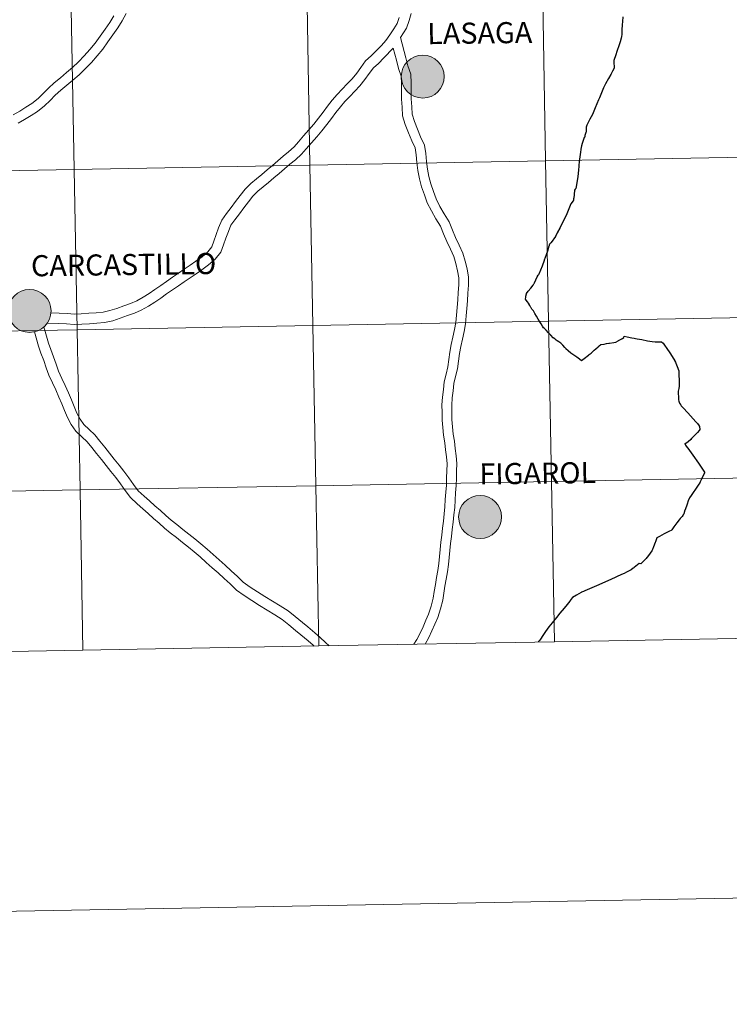
# Model space of a CAD drawing. Units: metres. Extents: x 624191 to 628699, y 703907 to 706957.
# Drawn here: x 625135 to 625258, y 703907 to 704078 of the extents above; entities that cross this region are included whole.
import ezdxf
from ezdxf.enums import TextEntityAlignment as Align

# ---------------------------------------------------------------- set-up
doc = ezdxf.new("R2010")
doc.units = ezdxf.units.M
doc.header["$MEASUREMENT"] = 0
doc.layers.add('Carátula', color=7, linetype='Continuous', lineweight=0)
doc.styles.add('Style-Helvetica-Narrow-BoldOblique', font='txt')

msp = doc.modelspace()

# ---------------------------------------------------------------- hatches: boundary and pattern name
at = {"layer": 'Carátula', "linetype": 'Continuous', "lineweight": 0}
h = msp.add_hatch(color=250, dxfattribs=at)
edge = h.paths.add_edge_path()
edge.add_arc((625205.054, 704067.997), 3.735, 179.38422, 539.38422)
h = msp.add_hatch(color=250, dxfattribs=at)
edge = h.paths.add_edge_path()
edge.add_arc((625136.7, 704027.269), 3.735, 179.38422, 539.38422)
h = msp.add_hatch(color=250, dxfattribs=at)
edge = h.paths.add_edge_path()
edge.add_arc((625136.7, 704027.269), 3.735, 179.38422, 539.38422)
h = msp.add_hatch(color=7, dxfattribs=at)
edge = h.paths.add_edge_path()
edge.add_arc((625136.7, 704027.269), 1.663, 167.29822, 527.29822)
h = msp.add_hatch(color=7, dxfattribs=at)
edge = h.paths.add_edge_path()
edge.add_arc((625136.7, 704027.269), 1.663, 167.29822, 527.29822)
h = msp.add_hatch(color=250, dxfattribs=at)
edge = h.paths.add_edge_path()
edge.add_arc((625215.016, 703991.448), 3.735, 179.38422, 539.38422)

# ---------------------------------------------------------------- linework, layer by layer
at = {"layer": 'Carátula', "color": 7, "linetype": 'Continuous', "lineweight": 0, "flags": 128}
for points in [[(625133.847, 704061.364), (625134.984, 704062.009), (625136.054, 704062.654), (625137.096, 704063.313), (625138.168, 704064.163), (625139.069, 704065.069), (625140.009, 704065.973), (625140.988, 704066.881), (625142.072, 704067.799), (625143.126, 704068.692), (625144.156, 704069.563), (625145.183, 704070.572), (625146.191, 704071.574), (625147.141, 704072.706), (625148.091, 704073.819), (625148.948, 704075.025), (625149.807, 704076.225), (625150.636, 704077.402), (625151.35, 704078.567)], [(625133.847, 704061.364), (625134.984, 704062.009), (625136.054, 704062.654), (625137.096, 704063.313), (625138.168, 704064.163), (625139.069, 704065.069), (625140.009, 704065.973), (625140.988, 704066.881), (625142.072, 704067.799), (625143.126, 704068.692), (625144.156, 704069.563), (625145.183, 704070.572), (625146.191, 704071.574), (625147.141, 704072.706), (625148.091, 704073.819), (625148.948, 704075.025), (625149.807, 704076.225), (625150.636, 704077.402), (625151.35, 704078.567)], [(625134.704, 704059.905), (625135.837, 704060.546), (625136.943, 704061.214), (625138.076, 704061.931), (625139.299, 704062.899), (625140.256, 704063.865), (625141.171, 704064.742), (625142.112, 704065.615), (625143.166, 704066.508), (625144.219, 704067.399), (625145.298, 704068.311), (625146.374, 704069.367), (625147.437, 704070.429), (625148.433, 704071.613), (625149.427, 704072.779), (625150.324, 704074.042), (625151.187, 704075.246), (625152.05, 704076.471), (625152.81, 704077.709), (625153.495, 704078.932)], [(625134.704, 704059.905), (625135.837, 704060.546), (625136.943, 704061.214), (625138.076, 704061.931), (625139.299, 704062.899), (625140.256, 704063.865), (625141.171, 704064.742), (625142.112, 704065.615), (625143.166, 704066.508), (625144.219, 704067.399), (625145.298, 704068.311), (625146.374, 704069.367), (625147.437, 704070.429), (625148.433, 704071.613), (625149.427, 704072.779), (625150.324, 704074.042), (625151.187, 704075.246), (625152.05, 704076.471), (625152.81, 704077.709), (625153.495, 704078.932)], [(625200.947, 704078.271), (625200.573, 704077.208), (625199.994, 704076.275), (625199.309, 704075.265), (625198.639, 704074.278), (625197.868, 704073.414), (625196.97, 704072.494), (625196.092, 704071.582), (625195.119, 704070.716), (625194.285, 704069.578), (625193.57, 704068.575), (625192.761, 704067.606), (625191.934, 704066.715), (625191.052, 704065.795), (625190.141, 704064.86), (625189.319, 704063.879), (625188.516, 704062.848), (625187.724, 704061.802), (625186.943, 704060.769), (625186.13, 704059.75), (625185.239, 704058.72), (625184.336, 704057.678), (625183.435, 704056.637), (625182.667, 704055.765), (625181.728, 704054.912), (625180.792, 704054.136), (625179.854, 704053.349), (625178.92, 704052.562), (625177.983, 704051.775), (625177.065, 704050.992), (625176.133, 704050.223), (625175.164, 704049.411), (625174.168, 704048.417), (625173.295, 704047.323), (625172.514, 704046.273), (625171.728, 704045.234), (625170.935, 704044.186), (625170.105, 704043.048), (625169.557, 704041.704), (625169.136, 704040.534), (625168.721, 704039.382), (625168.359, 704038.38), (625167.661, 704037.533), (625166.671, 704036.675), (625165.619, 704035.903), (625164.61, 704035.209), (625163.587, 704034.508), (625162.566, 704033.808), (625161.544, 704033.107), (625160.521, 704032.406), (625159.5, 704031.706), (625158.477, 704031.005), (625157.46, 704030.306), (625156.449, 704029.632), (625155.333, 704029.027), (625154.255, 704028.582), (625153.077, 704028.158), (625151.862, 704027.714), (625150.663, 704027.316), (625149.466, 704027.05), (625148.246, 704026.938), (625146.968, 704026.853), (625145.69, 704026.764), (625144.485, 704026.708), (625143.206, 704026.816), (625141.825, 704026.871), (625140.406, 704026.927)], [(625200.947, 704078.271), (625200.573, 704077.208), (625199.994, 704076.275), (625199.309, 704075.265), (625198.639, 704074.278), (625197.868, 704073.414), (625196.97, 704072.494), (625196.092, 704071.582), (625195.119, 704070.716), (625194.285, 704069.578), (625193.57, 704068.575), (625192.761, 704067.606), (625191.934, 704066.715), (625191.052, 704065.795), (625190.141, 704064.86), (625189.319, 704063.879), (625188.516, 704062.848), (625187.724, 704061.802), (625186.943, 704060.769), (625186.13, 704059.75), (625185.239, 704058.72), (625184.336, 704057.678), (625183.435, 704056.637), (625182.667, 704055.765), (625181.728, 704054.912), (625180.792, 704054.136), (625179.854, 704053.349), (625178.92, 704052.562), (625177.983, 704051.775), (625177.065, 704050.992), (625176.133, 704050.223), (625175.164, 704049.411), (625174.168, 704048.417), (625173.295, 704047.323), (625172.514, 704046.273), (625171.728, 704045.234), (625170.935, 704044.186), (625170.105, 704043.048), (625169.557, 704041.704), (625169.136, 704040.534), (625168.721, 704039.382), (625168.359, 704038.38), (625167.661, 704037.533), (625166.671, 704036.675), (625165.619, 704035.903), (625164.61, 704035.209), (625163.587, 704034.508), (625162.566, 704033.808), (625161.544, 704033.107), (625160.521, 704032.406), (625159.5, 704031.706), (625158.477, 704031.005), (625157.46, 704030.306), (625156.449, 704029.632), (625155.333, 704029.027), (625154.255, 704028.582), (625153.077, 704028.158), (625151.862, 704027.714), (625150.663, 704027.316), (625149.466, 704027.05), (625148.246, 704026.938), (625146.968, 704026.853), (625145.69, 704026.764), (625144.485, 704026.708), (625143.206, 704026.816), (625141.825, 704026.871), (625140.406, 704026.927)], [(625203.018, 704078.981), (625202.68, 704077.732), (625202.218, 704076.42), (625201.191, 704074.765)], [(625203.018, 704078.981), (625202.68, 704077.732), (625202.218, 704076.42), (625201.191, 704074.765)], [(625239.804, 704078.378), (625239.754, 704077.575), (625239.705, 704077.004), (625239.671, 704076.115), (625239.64, 704075.286), (625239.614, 704074.946), (625239.568, 704074.669), (625239.365, 704074.043), (625239.129, 704073.351), (625238.864, 704072.534), (625238.544, 704071.586), (625238.33, 704070.946), (625238.317, 704070.921), (625238.302, 704070.881), (625238.287, 704070.841), (625238.283, 704070.811), (625238.28, 704070.785), (625238.271, 704070.765), (625238.271, 704070.723), (625238.267, 704070.694), (625238.263, 704070.65), (625238.258, 704070.59), (625238.258, 704070.462), (625238.261, 704070.256), (625238.326, 704069.783), (625238.329, 704069.709), (625238.33, 704069.657), (625238.329, 704069.613), (625238.328, 704069.567), (625238.327, 704069.527), (625238.322, 704069.503), (625238.309, 704069.475), (625238.292, 704069.433), (625238.254, 704069.358), (625238.014, 704068.916), (625237.724, 704068.38), (625237.312, 704067.661), (625236.802, 704066.747)], [(625205.493, 703969.37), (625206.118, 703970.487), (625206.642, 703971.683), (625207.144, 703972.81), (625207.655, 703973.99), (625208.113, 703975.47), (625208.529, 703976.992), (625208.731, 703978.236), (625208.909, 703979.433), (625209.123, 703980.658), (625209.345, 703981.906), (625209.502, 703983.173), (625209.623, 703984.411), (625209.736, 703985.63), (625209.88, 703986.844), (625210.025, 703988.071), (625210.17, 703989.298), (625210.315, 703990.541), (625210.46, 703991.804), (625210.599, 703993.092), (625210.656, 703994.38), (625210.752, 703995.62), (625210.858, 703996.9), (625210.89, 703998.175), (625210.938, 703999.434), (625210.971, 704000.744), (625210.853, 704002.063), (625210.698, 704003.326), (625210.551, 704004.599), (625210.342, 704005.872), (625210.208, 704007.132), (625210.113, 704008.38), (625210.097, 704009.65), (625210.081, 704010.912), (625210.142, 704012.137), (625210.323, 704013.403), (625210.462, 704014.652), (625210.764, 704015.885), (625211.086, 704017.227), (625211.277, 704018.559), (625211.452, 704019.838), (625211.671, 704021.099), (625211.94, 704022.376), (625212.223, 704023.669), (625212.5, 704025.024), (625212.59, 704026.396), (625212.702, 704027.71), (625212.813, 704029.039), (625212.909, 704030.361), (625213.023, 704031.715), (625213.022, 704033.153), (625212.744, 704034.574), (625212.43, 704035.923), (625212.043, 704037.324), (625211.395, 704038.71), (625210.749, 704040.015), (625210.197, 704041.325), (625209.634, 704042.727), (625208.79, 704044.118), (625208.046, 704045.443), (625207.384, 704046.733), (625206.921, 704048.023), (625206.472, 704049.337), (625206.123, 704050.629), (625205.875, 704051.92), (625205.71, 704053.235), (625205.569, 704054.599), (625205.337, 704056.089), (625204.675, 704057.521), (625204.135, 704058.86), (625203.612, 704060.214), (625203.195, 704061.469), (625203.141, 704062.744), (625203.051, 704064.119), (625203.026, 704065.475), (625203.032, 704066.861), (625203.003, 704068.397), (625202.468, 704069.875), (625202.122, 704071.243), (625201.191, 704074.765)], [(625205.493, 703969.37), (625206.118, 703970.487), (625206.642, 703971.683), (625207.144, 703972.81), (625207.655, 703973.99), (625208.113, 703975.47), (625208.529, 703976.992), (625208.731, 703978.236), (625208.909, 703979.433), (625209.123, 703980.658), (625209.345, 703981.906), (625209.502, 703983.173), (625209.623, 703984.411), (625209.736, 703985.63), (625209.88, 703986.844), (625210.025, 703988.071), (625210.17, 703989.298), (625210.315, 703990.541), (625210.46, 703991.804), (625210.599, 703993.092), (625210.656, 703994.38), (625210.752, 703995.62), (625210.858, 703996.9), (625210.89, 703998.175), (625210.938, 703999.434), (625210.971, 704000.744), (625210.853, 704002.063), (625210.698, 704003.326), (625210.551, 704004.599), (625210.342, 704005.872), (625210.208, 704007.132), (625210.113, 704008.38), (625210.097, 704009.65), (625210.081, 704010.912), (625210.142, 704012.137), (625210.323, 704013.403), (625210.462, 704014.652), (625210.764, 704015.885), (625211.086, 704017.227), (625211.277, 704018.559), (625211.452, 704019.838), (625211.671, 704021.099), (625211.94, 704022.376), (625212.223, 704023.669), (625212.5, 704025.024), (625212.59, 704026.396), (625212.702, 704027.71), (625212.813, 704029.039), (625212.909, 704030.361), (625213.023, 704031.715), (625213.022, 704033.153), (625212.744, 704034.574), (625212.43, 704035.923), (625212.043, 704037.324), (625211.395, 704038.71), (625210.749, 704040.015), (625210.197, 704041.325), (625209.634, 704042.727), (625208.79, 704044.118), (625208.046, 704045.443), (625207.384, 704046.733), (625206.921, 704048.023), (625206.472, 704049.337), (625206.123, 704050.629), (625205.875, 704051.92), (625205.71, 704053.235), (625205.569, 704054.599), (625205.337, 704056.089), (625204.675, 704057.521), (625204.135, 704058.86), (625203.612, 704060.214), (625203.195, 704061.469), (625203.141, 704062.744), (625203.051, 704064.119), (625203.026, 704065.475), (625203.032, 704066.861), (625203.003, 704068.397), (625202.468, 704069.875), (625202.122, 704071.243), (625201.191, 704074.765)], [(625199.927, 704072.93), (625198.272, 704071.231), (625197.348, 704070.272), (625196.468, 704069.49), (625195.754, 704068.517), (625195.005, 704067.467), (625194.122, 704066.407), (625193.254, 704065.471), (625192.356, 704064.534), (625191.487, 704063.643), (625190.729, 704062.739), (625189.953, 704061.744), (625189.17, 704060.708), (625188.374, 704059.657), (625187.524, 704058.592), (625186.609, 704057.535), (625185.706, 704056.49), (625184.8, 704055.444), (625183.96, 704054.49), (625182.916, 704053.541), (625181.954, 704052.745), (625181.021, 704051.96), (625180.086, 704051.175), (625179.154, 704050.392), (625178.23, 704049.603), (625177.292, 704048.83), (625176.39, 704048.071), (625175.52, 704047.205), (625174.731, 704046.217), (625173.964, 704045.183), (625173.173, 704044.14), (625172.39, 704043.104), (625171.7, 704042.157), (625171.25, 704041.055), (625170.841, 704039.921), (625170.427, 704038.769), (625169.959, 704037.471), (625168.963, 704036.26), (625167.802, 704035.255), (625166.668, 704034.424), (625165.634, 704033.715), (625164.613, 704033.015), (625163.59, 704032.314), (625162.569, 704031.613), (625161.546, 704030.913), (625160.525, 704030.21), (625159.503, 704029.509), (625158.475, 704028.804), (625157.385, 704028.076), (625156.114, 704027.389), (625154.911, 704026.891), (625153.694, 704026.453), (625152.457, 704026.002), (625151.147, 704025.567), (625149.745, 704025.255), (625148.39, 704025.132), (625147.092, 704025.043), (625145.794, 704024.955), (625144.451, 704024.891), (625143.093, 704025.006), (625141.753, 704025.06), (625139.753, 704025.139)], [(625199.927, 704072.93), (625198.272, 704071.231), (625197.348, 704070.272), (625196.468, 704069.49), (625195.754, 704068.517), (625195.005, 704067.467), (625194.122, 704066.407), (625193.254, 704065.471), (625192.356, 704064.534), (625191.487, 704063.643), (625190.729, 704062.739), (625189.953, 704061.744), (625189.17, 704060.708), (625188.374, 704059.657), (625187.524, 704058.592), (625186.609, 704057.535), (625185.706, 704056.49), (625184.8, 704055.444), (625183.96, 704054.49), (625182.916, 704053.541), (625181.954, 704052.745), (625181.021, 704051.96), (625180.086, 704051.175), (625179.154, 704050.392), (625178.23, 704049.603), (625177.292, 704048.83), (625176.39, 704048.071), (625175.52, 704047.205), (625174.731, 704046.217), (625173.964, 704045.183), (625173.173, 704044.14), (625172.39, 704043.104), (625171.7, 704042.157), (625171.25, 704041.055), (625170.841, 704039.921), (625170.427, 704038.769), (625169.959, 704037.471), (625168.963, 704036.26), (625167.802, 704035.255), (625166.668, 704034.424), (625165.634, 704033.715), (625164.613, 704033.015), (625163.59, 704032.314), (625162.569, 704031.613), (625161.546, 704030.913), (625160.525, 704030.21), (625159.503, 704029.509), (625158.475, 704028.804), (625157.385, 704028.076), (625156.114, 704027.389), (625154.911, 704026.891), (625153.694, 704026.453), (625152.457, 704026.002), (625151.147, 704025.567), (625149.745, 704025.255), (625148.39, 704025.132), (625147.092, 704025.043), (625145.794, 704024.955), (625144.451, 704024.891), (625143.093, 704025.006), (625141.753, 704025.06), (625139.753, 704025.139)], [(625203.506, 703969.334), (625204.004, 703970.175), (625204.602, 703971.242), (625205.094, 703972.365), (625205.594, 703973.49), (625206.066, 703974.579), (625206.489, 703975.945), (625206.874, 703977.35), (625207.059, 703978.496), (625207.237, 703979.703), (625207.457, 703980.951), (625207.671, 703982.157), (625207.82, 703983.358), (625207.939, 703984.573), (625208.053, 703985.807), (625208.199, 703987.044), (625208.344, 703988.269), (625208.489, 703989.496), (625208.634, 703990.736), (625208.778, 703991.991), (625208.913, 703993.22), (625208.967, 703994.481), (625209.066, 703995.755), (625209.167, 703996.991), (625209.199, 703998.23), (625209.247, 703999.487), (625209.277, 704000.69), (625209.17, 704001.882), (625209.018, 704003.127), (625208.875, 704004.365), (625208.665, 704005.645), (625208.523, 704006.977), (625208.423, 704008.305), (625208.405, 704009.627), (625208.388, 704010.943), (625208.456, 704012.299), (625208.644, 704013.616), (625208.793, 704014.947), (625209.119, 704016.283), (625209.422, 704017.545), (625209.602, 704018.795), (625209.779, 704020.098), (625210.009, 704021.42), (625210.285, 704022.73), (625210.567, 704024.021), (625210.82, 704025.252), (625210.902, 704026.524), (625211.015, 704027.854), (625211.126, 704029.17), (625211.222, 704030.492), (625211.331, 704031.786), (625211.33, 704032.988), (625211.09, 704034.218), (625210.79, 704035.505), (625210.451, 704036.737), (625209.871, 704037.977), (625209.211, 704039.311), (625208.633, 704040.679), (625208.114, 704041.969), (625207.327, 704043.263), (625206.555, 704044.641), (625205.829, 704046.056), (625205.325, 704047.462), (625204.853, 704048.841), (625204.473, 704050.249), (625204.203, 704051.654), (625204.028, 704053.043), (625203.891, 704054.381), (625203.702, 704055.593), (625203.121, 704056.851), (625202.561, 704058.237), (625202.019, 704059.641), (625201.514, 704061.16), (625201.451, 704062.654), (625201.359, 704064.048), (625201.334, 704065.464), (625201.339, 704066.848), (625201.316, 704068.084), (625200.848, 704069.378), (625200.483, 704070.821), (625199.927, 704072.93)], [(625203.506, 703969.334), (625204.004, 703970.175), (625204.602, 703971.242), (625205.094, 703972.365), (625205.594, 703973.49), (625206.066, 703974.579), (625206.489, 703975.945), (625206.874, 703977.35), (625207.059, 703978.496), (625207.237, 703979.703), (625207.457, 703980.951), (625207.671, 703982.157), (625207.82, 703983.358), (625207.939, 703984.573), (625208.053, 703985.807), (625208.199, 703987.044), (625208.344, 703988.269), (625208.489, 703989.496), (625208.634, 703990.736), (625208.778, 703991.991), (625208.913, 703993.22), (625208.967, 703994.481), (625209.066, 703995.755), (625209.167, 703996.991), (625209.199, 703998.23), (625209.247, 703999.487), (625209.277, 704000.69), (625209.17, 704001.882), (625209.018, 704003.127), (625208.875, 704004.365), (625208.665, 704005.645), (625208.523, 704006.977), (625208.423, 704008.305), (625208.405, 704009.627), (625208.388, 704010.943), (625208.456, 704012.299), (625208.644, 704013.616), (625208.793, 704014.947), (625209.119, 704016.283), (625209.422, 704017.545), (625209.602, 704018.795), (625209.779, 704020.098), (625210.009, 704021.42), (625210.285, 704022.73), (625210.567, 704024.021), (625210.82, 704025.252), (625210.902, 704026.524), (625211.015, 704027.854), (625211.126, 704029.17), (625211.222, 704030.492), (625211.331, 704031.786), (625211.33, 704032.988), (625211.09, 704034.218), (625210.79, 704035.505), (625210.451, 704036.737), (625209.871, 704037.977), (625209.211, 704039.311), (625208.633, 704040.679), (625208.114, 704041.969), (625207.327, 704043.263), (625206.555, 704044.641), (625205.829, 704046.056), (625205.325, 704047.462), (625204.853, 704048.841), (625204.473, 704050.249), (625204.203, 704051.654), (625204.028, 704053.043), (625203.891, 704054.381), (625203.702, 704055.593), (625203.121, 704056.851), (625202.561, 704058.237), (625202.019, 704059.641), (625201.514, 704061.16), (625201.451, 704062.654), (625201.359, 704064.048), (625201.334, 704065.464), (625201.339, 704066.848), (625201.316, 704068.084), (625200.848, 704069.378), (625200.483, 704070.821), (625199.927, 704072.93)], [(625236.802, 704066.747), (625236.639, 704066.364), (625236.497, 704066.024), (625236.014, 704064.877), (625235.768, 704064.31), (625235.617, 704063.955), (625234.998, 704062.552), (625234.53, 704061.425), (625234.116, 704060.611), (625233.747, 704059.915), (625233.565, 704059.533), (625233.507, 704059.39), (625233.494, 704059.348), (625233.483, 704059.298), (625233.475, 704059.227), (625233.471, 704059.153), (625233.47, 704059.079), (625233.47, 704059.071), (625233.469, 704058.951), (625233.482, 704058.713), (625233.479, 704058.609), (625233.457, 704058.477), (625233.438, 704058.371), (625233.399, 704058.25), (625233.354, 704058.119), (625233.297, 704057.944), (625233.28, 704057.896), (625233.267, 704057.873), (625233.256, 704057.849), (625233.242, 704057.793), (625233.246, 704057.717), (625233.253, 704057.687), (625233.263, 704057.639), (625233.123, 704057.383), (625232.99, 704057.076), (625232.858, 704056.708), (625232.763, 704056.344), (625232.672, 704055.932), (625232.54, 704055.37), (625232.539, 704055.354), (625232.532, 704055.314), (625232.467, 704054.88), (625232.316, 704053.613), (625232.315, 704053.597), (625232.269, 704053.315), (625232.111, 704051.673), (625232.078, 704051.283), (625232.06, 704051.12), (625231.966, 704050.221), (625231.639, 704048.566), (625231.638, 704048.558), (625231.571, 704048.447), (625231.451, 704048.243), (625231.447, 704048.239), (625231.439, 704048.171), (625231.289, 704046.87), (625231.281, 704046.807), (625231.249, 704046.535), (625231.241, 704046.467), (625231.192, 704046.406), (625230.78, 704045.904), (625230.108, 704044.124), (625230.103, 704044.114), (625229.259, 704042.444), (625229.258, 704042.442), (625229.232, 704042.391), (625228.872, 704041.677), (625228.497, 704040.934), (625228.448, 704040.837), (625228.443, 704040.827), (625228.119, 704040.193), (625227.394, 704039.152), (625227.348, 704039.111), (625227.271, 704039.041), (625227.07, 704038.862), (625227.023, 704038.687), (625227, 704038.604), (625226.972, 704038.502), (625226.741, 704037.665), (625226.5, 704037.035), (625226.162, 704036.093), (625226.146, 704036.05), (625225.781, 704035.072), (625225.256, 704033.646), (625225.19, 704033.531)], [(625137.541, 704023.645), (625138.233, 704021.121), (625138.662, 704019.909), (625139.146, 704018.651), (625139.582, 704017.399), (625140.057, 704016.099), (625140.652, 704014.784), (625141.232, 704013.522), (625141.804, 704012.278), (625142.281, 704011.131), (625142.766, 704009.94), (625143.271, 704008.723), (625143.941, 704007.523), (625144.736, 704006.363), (625145.774, 704005.376), (625146.688, 704004.486), (625147.509, 704003.509), (625148.337, 704002.472), (625149.17, 704001.429), (625150.005, 704000.384), (625150.838, 703999.339), (625151.664, 703998.305), (625152.485, 703997.208), (625153.32, 703996.049), (625154.229, 703994.82), (625155.391, 703993.71), (625156.355, 703992.866), (625157.303, 703992.033), (625158.251, 703991.202), (625159.2, 703990.371), (625160.158, 703989.53), (625161.15, 703988.706), (625162.224, 703987.87), (625163.263, 703987.041), (625164.305, 703986.211), (625165.333, 703985.39), (625166.354, 703984.508), (625167.395, 703983.563), (625168.442, 703982.636), (625169.482, 703981.715), (625170.522, 703980.772), (625171.578, 703979.811), (625172.659, 703978.756), (625174.006, 703977.786), (625175.308, 703976.918), (625176.651, 703976.078), (625177.997, 703975.277), (625179.309, 703974.456), (625180.592, 703973.632), (625181.758, 703972.719), (625182.953, 703971.736), (625183.877, 703970.953), (625185.104, 703969.941), (625186.015, 703969.143), (625186.155, 703969.018)], [(625137.541, 704023.645), (625138.233, 704021.121), (625138.662, 704019.909), (625139.146, 704018.651), (625139.582, 704017.399), (625140.057, 704016.099), (625140.652, 704014.784), (625141.232, 704013.522), (625141.804, 704012.278), (625142.281, 704011.131), (625142.766, 704009.94), (625143.271, 704008.723), (625143.941, 704007.523), (625144.736, 704006.363), (625145.774, 704005.376), (625146.688, 704004.486), (625147.509, 704003.509), (625148.337, 704002.472), (625149.17, 704001.429), (625150.005, 704000.384), (625150.838, 703999.339), (625151.664, 703998.305), (625152.485, 703997.208), (625153.32, 703996.049), (625154.229, 703994.82), (625155.391, 703993.71), (625156.355, 703992.866), (625157.303, 703992.033), (625158.251, 703991.202), (625159.2, 703990.371), (625160.158, 703989.53), (625161.15, 703988.706), (625162.224, 703987.87), (625163.263, 703987.041), (625164.305, 703986.211), (625165.333, 703985.39), (625166.354, 703984.508), (625167.395, 703983.563), (625168.442, 703982.636), (625169.482, 703981.715), (625170.522, 703980.772), (625171.578, 703979.811), (625172.659, 703978.756), (625174.006, 703977.786), (625175.308, 703976.918), (625176.651, 703976.078), (625177.997, 703975.277), (625179.309, 703974.456), (625180.592, 703973.632), (625181.758, 703972.719), (625182.953, 703971.736), (625183.877, 703970.953), (625185.104, 703969.941), (625186.015, 703969.143), (625186.155, 703969.018)], [(625139.186, 704024.499), (625139.963, 704021.663), (625140.362, 704020.538), (625140.849, 704019.276), (625141.29, 704018.008), (625141.737, 704016.784), (625142.302, 704015.536), (625142.88, 704014.278), (625143.466, 704013.005), (625143.958, 704011.82), (625144.443, 704010.63), (625144.905, 704009.514), (625145.484, 704008.479), (625146.123, 704007.546), (625147.031, 704006.683), (625148.017, 704005.72), (625148.911, 704004.656), (625149.753, 704003.604), (625150.586, 704002.559), (625151.421, 704001.514), (625152.255, 704000.471), (625153.099, 703999.414), (625153.947, 703998.281), (625154.785, 703997.116), (625155.593, 703996.023), (625156.615, 703995.049), (625157.55, 703994.23), (625158.498, 703993.397), (625159.448, 703992.564), (625160.396, 703991.733), (625161.336, 703990.908), (625162.288, 703990.117), (625163.346, 703989.292), (625164.392, 703988.459), (625165.435, 703987.628), (625166.491, 703986.787), (625167.557, 703985.866), (625168.605, 703984.913), (625169.644, 703983.994), (625170.692, 703983.065), (625171.741, 703982.112), (625172.821, 703981.131), (625173.829, 703980.148), (625175.038, 703979.275), (625176.29, 703978.442), (625177.595, 703977.626), (625178.942, 703976.822), (625180.278, 703975.988), (625181.644, 703975.111), (625182.893, 703974.133), (625184.115, 703973.127), (625185.041, 703972.342), (625186.278, 703971.323), (625187.218, 703970.502), (625188.153, 703969.658), (625188.794, 703969.066)], [(625139.186, 704024.499), (625139.963, 704021.663), (625140.362, 704020.538), (625140.849, 704019.276), (625141.29, 704018.008), (625141.737, 704016.784), (625142.302, 704015.536), (625142.88, 704014.278), (625143.466, 704013.005), (625143.958, 704011.82), (625144.443, 704010.63), (625144.905, 704009.514), (625145.484, 704008.479), (625146.123, 704007.546), (625147.031, 704006.683), (625148.017, 704005.72), (625148.911, 704004.656), (625149.753, 704003.604), (625150.586, 704002.559), (625151.421, 704001.514), (625152.255, 704000.471), (625153.099, 703999.414), (625153.947, 703998.281), (625154.785, 703997.116), (625155.593, 703996.023), (625156.615, 703995.049), (625157.55, 703994.23), (625158.498, 703993.397), (625159.448, 703992.564), (625160.396, 703991.733), (625161.336, 703990.908), (625162.288, 703990.117), (625163.346, 703989.292), (625164.392, 703988.459), (625165.435, 703987.628), (625166.491, 703986.787), (625167.557, 703985.866), (625168.605, 703984.913), (625169.644, 703983.994), (625170.692, 703983.065), (625171.741, 703982.112), (625172.821, 703981.131), (625173.829, 703980.148), (625175.038, 703979.275), (625176.29, 703978.442), (625177.595, 703977.626), (625178.942, 703976.822), (625180.278, 703975.988), (625181.644, 703975.111), (625182.893, 703974.133), (625184.115, 703973.127), (625185.041, 703972.342), (625186.278, 703971.323), (625187.218, 703970.502), (625188.153, 703969.658), (625188.794, 703969.066)], [(625249.559, 704016.559), (625249.561, 704016.535), (625249.583, 704016.107), (625249.619, 704015.222), (625249.622, 704015.144), (625249.636, 704014.784), (625249.654, 704014.168), (625249.57, 704013.793), (625249.466, 704013.297), (625249.424, 704013.058), (625249.429, 704012.832), (625249.486, 704012.403), (625249.519, 704012.045), (625249.533, 704011.784), (625249.584, 704011.581), (625249.7, 704011.249), (625249.839, 704010.999), (625249.975, 704010.784), (625250.052, 704010.697), (625250.075, 704010.671), (625250.128, 704010.616), (625250.315, 704010.422), (625251.128, 704009.544), (625252.527, 704007.983), (625252.787, 704007.678), (625252.918, 704007.527), (625252.969, 704007.465), (625253.171, 704007.151), (625253.21, 704006.638), (625253.085, 704006.481), (625252.808, 704006.136), (625252.529, 704005.829), (625251.792, 704005.082), (625251.627, 704004.915), (625251.206, 704004.483), (625250.616, 704004.1), (625250.786, 704003.869), (625250.806, 704003.841), (625251.108, 704003.427), (625251.978, 704002.193), (625252.97, 704000.782), (625254.036, 703999.257), (625254.048, 703999.242), (625254.003, 703999.147), (625253.449, 703997.927), (625253.288, 703997.57), (625253.218, 703997.414), (625253.198, 703997.368), (625253.195, 703997.362), (625253.052, 703997.137), (625252.715, 703996.651), (625252.441, 703996.26), (625252.045, 703995.691), (625251.704, 703995.186), (625251.407, 703994.769), (625251.337, 703994.642), (625251.211, 703994.251), (625251.005, 703993.675), (625250.94, 703993.488), (625250.729, 703992.882), (625250.58, 703992.443), (625250.572, 703992.421), (625250.461, 703992.009), (625250.441, 703991.987), (625250.44, 703991.985), (625250.439, 703991.983), (625250.353, 703991.877), (625250.333, 703991.851), (625250.253, 703991.749), (625250.241, 703991.731), (625250.118, 703991.555), (625249.864, 703991.248), (625249.808, 703991.173), (625249.641, 703990.958), (625249.239, 703990.439), (625249.227, 703990.423), (625249.049, 703990.187), (625248.711, 703989.725), (625248.331, 703989.226), (625248.233, 703989.124), (625247.941, 703988.975), (625247.121, 703988.556), (625247.007, 703988.498), (625246.195, 703988.055), (625245.971, 703987.925), (625245.766, 703987.807), (625245.519, 703987.131), (625245.479, 703987.024), (625245.172, 703986.25), (625244.99, 703985.789), (625244.845, 703985.56), (625244.602, 703985.168), (625244.45, 703984.965), (625244.063, 703984.482), (625244.02, 703984.431), (625243.87, 703984.242), (625243.399, 703983.765), (625242.967, 703983.32), (625242.682, 703983.366), (625241.78, 703982.648), (625241.717, 703982.597)], [(625227.934, 703969.778), (625227.428, 703997.637), (625186.448, 703996.892), (625186.955, 703969.032)], [(625268.914, 703970.523), (625268.407, 703998.383), (625227.428, 703997.637), (625227.934, 703969.778)], [(625145.976, 703968.287), (625145.469, 703996.146), (625104.49, 703995.401), (625104.997, 703967.542)], [(625186.955, 703969.032), (625186.448, 703996.892), (625145.469, 703996.146), (625145.976, 703968.287)], [(625241.717, 703982.597), (625241.649, 703982.543), (625241.278, 703982.243), (625240.726, 703981.979), (625240.482, 703981.854), (625240.055, 703981.638), (625239.614, 703981.432), (625237.738, 703980.604), (625235.266, 703979.507), (625233.211, 703978.597), (625232.998, 703978.501), (625232.669, 703978.353), (625232.596, 703978.312), (625231.771, 703977.841), (625231.099, 703977.461), (625231.062, 703977.416), (625231.048, 703977.398)], [(625231.048, 703977.398), (625231.034, 703977.38), (625230.669, 703976.915), (625230.589, 703976.815), (625229.914, 703975.969), (625229.902, 703975.955), (625229.289, 703975.189), (625229.241, 703975.129), (625228.895, 703974.716), (625228.271, 703973.965), (625227.567, 703973.076), (625227.277, 703972.728), (625226.966, 703972.351), (625226.676, 703971.961), (625226.415, 703971.573), (625226.166, 703971.206), (625226.04, 703971.024), (625225.385, 703970.046), (625225.192, 703969.784), (625225.171, 703969.758)], [(625227.934, 703969.778), (625268.914, 703970.523)], [(625145.976, 703968.287), (625186.955, 703969.032)], [(625186.955, 703969.032), (625227.934, 703969.778)], [(625225.151, 703969.727), (625225.171, 703969.758)], [(625225.151, 703969.727), (625225.171, 703969.758)], [(625104.997, 703967.542), (625145.976, 703968.287)]]:
    msp.add_lwpolyline(points, dxfattribs=at)
at = {"layer": 'Carátula', "color": 7, "linetype": 'Continuous', "lineweight": 30, "flags": 128}
for points in [[(625239.804, 704078.378), (625239.754, 704077.575), (625239.705, 704077.004), (625239.671, 704076.115), (625239.64, 704075.286), (625239.614, 704074.946), (625239.568, 704074.669), (625239.365, 704074.043), (625239.129, 704073.351), (625238.864, 704072.534), (625238.544, 704071.586), (625238.33, 704070.946), (625238.317, 704070.921), (625238.302, 704070.881), (625238.287, 704070.841), (625238.283, 704070.811), (625238.28, 704070.785), (625238.271, 704070.765), (625238.271, 704070.723), (625238.267, 704070.694), (625238.263, 704070.65), (625238.258, 704070.59), (625238.258, 704070.462), (625238.261, 704070.256), (625238.326, 704069.783), (625238.329, 704069.709), (625238.33, 704069.657), (625238.329, 704069.613), (625238.328, 704069.567), (625238.327, 704069.527), (625238.322, 704069.503), (625238.309, 704069.475), (625238.292, 704069.433), (625238.254, 704069.358), (625238.014, 704068.916), (625237.724, 704068.38), (625237.312, 704067.661), (625236.802, 704066.747)], [(625236.802, 704066.747), (625236.639, 704066.364), (625236.497, 704066.024), (625236.014, 704064.877), (625235.768, 704064.31), (625235.617, 704063.955), (625234.998, 704062.552), (625234.53, 704061.425), (625234.116, 704060.611), (625233.747, 704059.915), (625233.565, 704059.533), (625233.507, 704059.39), (625233.494, 704059.348), (625233.483, 704059.298), (625233.475, 704059.227), (625233.471, 704059.153), (625233.47, 704059.079), (625233.47, 704059.071), (625233.469, 704058.951), (625233.482, 704058.713), (625233.479, 704058.609), (625233.457, 704058.477), (625233.438, 704058.371), (625233.399, 704058.25), (625233.354, 704058.119), (625233.297, 704057.944), (625233.28, 704057.896), (625233.267, 704057.873), (625233.256, 704057.849), (625233.242, 704057.793), (625233.246, 704057.717), (625233.253, 704057.687), (625233.263, 704057.639), (625233.123, 704057.383), (625232.99, 704057.076), (625232.858, 704056.708), (625232.763, 704056.344), (625232.672, 704055.932), (625232.54, 704055.37), (625232.539, 704055.354), (625232.532, 704055.314), (625232.467, 704054.88), (625232.316, 704053.613), (625232.315, 704053.597), (625232.269, 704053.315), (625232.111, 704051.673), (625232.078, 704051.283), (625232.06, 704051.12), (625231.966, 704050.221), (625231.639, 704048.566), (625231.638, 704048.558), (625231.571, 704048.447), (625231.451, 704048.243), (625231.447, 704048.239), (625231.439, 704048.171), (625231.289, 704046.87), (625231.281, 704046.807), (625231.249, 704046.535), (625231.241, 704046.467), (625231.192, 704046.406), (625230.78, 704045.904), (625230.108, 704044.124), (625230.103, 704044.114), (625229.259, 704042.444), (625229.258, 704042.442), (625229.232, 704042.391), (625228.872, 704041.677), (625228.497, 704040.934), (625228.448, 704040.837), (625228.443, 704040.827), (625228.119, 704040.193), (625227.394, 704039.152), (625227.348, 704039.111), (625227.271, 704039.041), (625227.07, 704038.862), (625227.023, 704038.687), (625227, 704038.604), (625226.972, 704038.502), (625226.741, 704037.665), (625226.5, 704037.035), (625226.162, 704036.093), (625226.146, 704036.05), (625225.781, 704035.072), (625225.256, 704033.646), (625225.19, 704033.531)], [(625229.913, 704020.71), (625229.789, 704020.856), (625229.735, 704020.919), (625229.395, 704021.289), (625229.038, 704021.647), (625228.729, 704021.869), (625228.409, 704022.079), (625228.269, 704022.181), (625228.204, 704022.231), (625228.042, 704022.353), (625227.995, 704022.388), (625227.745, 704022.591), (625227.319, 704023.05), (625227.194, 704023.181), (625227.161, 704023.217), (625226.935, 704023.453), (625226.518, 704023.893), (625226.188, 704024.197), (625226.058, 704024.335), (625225.888, 704024.588), (625225.619, 704025.041), (625225.503, 704025.191), (625225.387, 704025.345), (625225.384, 704025.351), (625225.14, 704025.826), (625224.839, 704026.343), (625224.542, 704026.832), (625224.285, 704027.265), (625224.021, 704027.586), (625223.884, 704027.778), (625223.852, 704027.839), (625223.655, 704028.232), (625223.505, 704028.525), (625223.492, 704028.545), (625223.213, 704028.922), (625222.92, 704029.285), (625222.957, 704029.643), (625222.968, 704029.703), (625222.979, 704029.766), (625222.995, 704029.85), (625223.063, 704030.225), (625223.107, 704030.286), (625223.402, 704030.702), (625223.817, 704031.209), (625224.23, 704031.757), (625224.375, 704031.999), (625224.404, 704032.048), (625224.477, 704032.169), (625224.703, 704032.66), (625224.952, 704033.184), (625225.112, 704033.455), (625225.19, 704033.531)], [(625229.913, 704020.71), (625229.789, 704020.856), (625229.735, 704020.919), (625229.395, 704021.289), (625229.038, 704021.647), (625228.729, 704021.869), (625228.409, 704022.079), (625228.269, 704022.181), (625228.204, 704022.231), (625228.042, 704022.353), (625227.995, 704022.388), (625227.745, 704022.591), (625227.319, 704023.05), (625227.194, 704023.181), (625227.161, 704023.217), (625226.935, 704023.453), (625226.518, 704023.893), (625226.188, 704024.197), (625226.058, 704024.335), (625225.888, 704024.588), (625225.619, 704025.041), (625225.503, 704025.191), (625225.387, 704025.345), (625225.384, 704025.351), (625225.14, 704025.826), (625224.839, 704026.343), (625224.542, 704026.832), (625224.285, 704027.265), (625224.021, 704027.586), (625223.884, 704027.778), (625223.852, 704027.839), (625223.655, 704028.232), (625223.505, 704028.525), (625223.492, 704028.545), (625223.213, 704028.922), (625222.92, 704029.285), (625222.957, 704029.643), (625222.968, 704029.703), (625222.979, 704029.766), (625222.995, 704029.85), (625223.063, 704030.225), (625223.107, 704030.286), (625223.402, 704030.702), (625223.817, 704031.209), (625224.23, 704031.757), (625224.375, 704031.999), (625224.404, 704032.048), (625224.477, 704032.169), (625224.703, 704032.66), (625224.952, 704033.184), (625225.112, 704033.455), (625225.19, 704033.531)], [(625229.913, 704020.71), (625230.317, 704020.38), (625230.797, 704019.978), (625231.286, 704019.657), (625231.812, 704019.269), (625232.3, 704018.923), (625232.635, 704018.625), (625233.1, 704018.998), (625233.873, 704019.596), (625233.955, 704019.664), (625234.298, 704019.946), (625234.673, 704020.255), (625234.871, 704020.424), (625235.154, 704020.668), (625235.558, 704021.021), (625235.687, 704021.133), (625235.741, 704021.184), (625235.982, 704021.411), (625236.613, 704021.512), (625236.992, 704021.575), (625237.381, 704021.64), (625237.539, 704021.663), (625238.244, 704021.768), (625238.608, 704021.829), (625238.992, 704022.054), (625239.083, 704022.107), (625239.562, 704022.378), (625239.644, 704022.426), (625239.696, 704022.455), (625239.751, 704022.486), (625240.017, 704022.634), (625240.037, 704022.889), (625240.57, 704022.772), (625241.41, 704022.598), (625241.816, 704022.521), (625242.046, 704022.477), (625242.338, 704022.423), (625243.114, 704022.281), (625244.121, 704022.085), (625244.956, 704021.932), (625245.455, 704021.917), (625245.872, 704021.897), (625245.938, 704021.896), (625245.972, 704021.895), (625246.422, 704021.885), (625246.567, 704021.883), (625246.844, 704021.676), (625247.084, 704021.315), (625247.48, 704020.752), (625247.982, 704019.993), (625248.384, 704019.346), (625248.848, 704018.612), (625248.864, 704018.585), (625248.886, 704018.543), (625248.994, 704018.331), (625249.071, 704018.164), (625249.275, 704017.602), (625249.545, 704016.837), (625249.559, 704016.571), (625249.559, 704016.559)], [(625229.913, 704020.71), (625230.317, 704020.38), (625230.797, 704019.978), (625231.286, 704019.657), (625231.812, 704019.269), (625232.3, 704018.923), (625232.635, 704018.625), (625233.1, 704018.998), (625233.873, 704019.596), (625233.955, 704019.664), (625234.298, 704019.946), (625234.673, 704020.255), (625234.871, 704020.424), (625235.154, 704020.668), (625235.558, 704021.021), (625235.687, 704021.133), (625235.741, 704021.184), (625235.982, 704021.411), (625236.613, 704021.512), (625236.992, 704021.575), (625237.381, 704021.64), (625237.539, 704021.663), (625238.244, 704021.768), (625238.608, 704021.829), (625238.992, 704022.054), (625239.083, 704022.107), (625239.562, 704022.378), (625239.644, 704022.426), (625239.696, 704022.455), (625239.751, 704022.486), (625240.017, 704022.634), (625240.037, 704022.889), (625240.57, 704022.772), (625241.41, 704022.598), (625241.816, 704022.521), (625242.046, 704022.477), (625242.338, 704022.423), (625243.114, 704022.281), (625244.121, 704022.085), (625244.956, 704021.932), (625245.455, 704021.917), (625245.872, 704021.897), (625245.938, 704021.896), (625245.972, 704021.895), (625246.422, 704021.885), (625246.567, 704021.883), (625246.844, 704021.676), (625247.084, 704021.315), (625247.48, 704020.752), (625247.982, 704019.993), (625248.384, 704019.346), (625248.848, 704018.612), (625248.864, 704018.585), (625248.886, 704018.543), (625248.994, 704018.331), (625249.071, 704018.164), (625249.275, 704017.602), (625249.545, 704016.837), (625249.559, 704016.571), (625249.559, 704016.559)], [(625249.559, 704016.559), (625249.561, 704016.535), (625249.583, 704016.107), (625249.619, 704015.222), (625249.622, 704015.144), (625249.636, 704014.784), (625249.654, 704014.168), (625249.57, 704013.793), (625249.466, 704013.297), (625249.424, 704013.058), (625249.429, 704012.832), (625249.486, 704012.403), (625249.519, 704012.045), (625249.533, 704011.784), (625249.584, 704011.581), (625249.7, 704011.249), (625249.839, 704010.999), (625249.975, 704010.784), (625250.052, 704010.697), (625250.075, 704010.671), (625250.128, 704010.616), (625250.315, 704010.422), (625251.128, 704009.544), (625252.527, 704007.983), (625252.787, 704007.678), (625252.918, 704007.527), (625252.969, 704007.465), (625253.171, 704007.151), (625253.21, 704006.638), (625253.085, 704006.481), (625252.808, 704006.136), (625252.529, 704005.829), (625251.792, 704005.082), (625251.627, 704004.915), (625251.206, 704004.483), (625250.616, 704004.1), (625250.786, 704003.869), (625250.806, 704003.841), (625251.108, 704003.427), (625251.978, 704002.193), (625252.97, 704000.782), (625254.036, 703999.257), (625254.048, 703999.242), (625254.003, 703999.147), (625253.449, 703997.927), (625253.288, 703997.57), (625253.218, 703997.414), (625253.198, 703997.368), (625253.195, 703997.362), (625253.052, 703997.137), (625252.715, 703996.651), (625252.441, 703996.26), (625252.045, 703995.691), (625251.704, 703995.186), (625251.407, 703994.769), (625251.337, 703994.642), (625251.211, 703994.251), (625251.005, 703993.675), (625250.94, 703993.488), (625250.729, 703992.882), (625250.58, 703992.443), (625250.572, 703992.421), (625250.461, 703992.009), (625250.441, 703991.987), (625250.44, 703991.985), (625250.439, 703991.983), (625250.353, 703991.877), (625250.333, 703991.851), (625250.253, 703991.749), (625250.241, 703991.731), (625250.118, 703991.555), (625249.864, 703991.248), (625249.808, 703991.173), (625249.641, 703990.958), (625249.239, 703990.439), (625249.227, 703990.423), (625249.049, 703990.187), (625248.711, 703989.725), (625248.331, 703989.226), (625248.233, 703989.124), (625247.941, 703988.975), (625247.121, 703988.556), (625247.007, 703988.498), (625246.195, 703988.055), (625245.971, 703987.925), (625245.766, 703987.807), (625245.519, 703987.131), (625245.479, 703987.024), (625245.172, 703986.25), (625244.99, 703985.789), (625244.845, 703985.56), (625244.602, 703985.168), (625244.45, 703984.965), (625244.063, 703984.482), (625244.02, 703984.431), (625243.87, 703984.242), (625243.399, 703983.765), (625242.967, 703983.32), (625242.682, 703983.366), (625241.78, 703982.648), (625241.717, 703982.597)], [(625241.717, 703982.597), (625241.649, 703982.543), (625241.278, 703982.243), (625240.726, 703981.979), (625240.482, 703981.854), (625240.055, 703981.638), (625239.614, 703981.432), (625237.738, 703980.604), (625235.266, 703979.507), (625233.211, 703978.597), (625232.998, 703978.501), (625232.669, 703978.353), (625232.596, 703978.312), (625231.771, 703977.841), (625231.099, 703977.461), (625231.062, 703977.416), (625231.048, 703977.398)], [(625231.048, 703977.398), (625231.034, 703977.38), (625230.669, 703976.915), (625230.589, 703976.815), (625229.914, 703975.969), (625229.902, 703975.955), (625229.289, 703975.189), (625229.241, 703975.129), (625228.895, 703974.716), (625228.271, 703973.965), (625227.567, 703973.076), (625227.277, 703972.728), (625226.966, 703972.351), (625226.676, 703971.961), (625226.415, 703971.573), (625226.166, 703971.206), (625226.04, 703971.024), (625225.385, 703970.046), (625225.192, 703969.784), (625225.171, 703969.758)]]:
    msp.add_lwpolyline(points, dxfattribs=at)
at = {"layer": 'Carátula', "color": 7, "linetype": 'Continuous', "lineweight": 0}
for centre in [(625205.054, 704067.997), (625136.7, 704027.269), (625136.7, 704027.269), (625215.016, 703991.448)]:
    msp.add_circle(centre, 3.735, dxfattribs=at)
for points in [[(624244.935, 703906.748), (628699.193, 703987.771), (628645.177, 706957.292), (624190.919, 706876.268)], [(625266.886, 704081.961), (625225.907, 704081.215), (625226.414, 704053.356), (625267.393, 704054.101)], [(625143.949, 704079.725), (625102.97, 704078.979), (625103.476, 704051.12), (625144.456, 704051.865)], [(625184.928, 704080.47), (625143.949, 704079.725), (625144.456, 704051.865), (625185.435, 704052.611)], [(625225.907, 704081.215), (625184.928, 704080.47), (625185.435, 704052.611), (625226.414, 704053.356)], [(625267.393, 704054.101), (625226.414, 704053.356), (625226.921, 704025.497), (625267.9, 704026.242)], [(625185.435, 704052.611), (625144.456, 704051.865), (625144.962, 704024.006), (625185.942, 704024.751)], [(625226.414, 704053.356), (625185.435, 704052.611), (625185.942, 704024.751), (625226.921, 704025.497)], [(625144.456, 704051.865), (625103.476, 704051.12), (625103.983, 704023.26), (625144.962, 704024.006)], [(625226.921, 704025.497), (625185.942, 704024.751), (625186.448, 703996.892), (625227.428, 703997.637)], [(625267.9, 704026.242), (625226.921, 704025.497), (625227.428, 703997.637), (625268.407, 703998.383)], [(625144.962, 704024.006), (625103.983, 704023.26), (625104.49, 703995.401), (625145.469, 703996.146)], [(625185.942, 704024.751), (625144.962, 704024.006), (625145.469, 703996.146), (625186.448, 703996.892)], [(625227.428, 703997.637), (625186.448, 703996.892), (625186.955, 703969.032), (625227.934, 703969.778)], [(625268.407, 703998.383), (625227.428, 703997.637), (625227.934, 703969.778), (625268.914, 703970.523)], [(625145.469, 703996.146), (625104.49, 703995.401), (625104.997, 703967.542), (625145.976, 703968.287)], [(625186.448, 703996.892), (625145.469, 703996.146), (625145.976, 703968.287), (625186.955, 703969.032)]]:
    msp.add_3dface(points, dxfattribs=at)

# ---------------------------------------------------------------- texts
at = {"layer": 'Carátula', "color": 7, "linetype": 'Continuous', "lineweight": 0, "style": 'Style-Helvetica-Narrow-BoldOblique'}
for s, height, p in [('LASAGA', 3.6643, (625214.956, 704075.569)), ('CARCASTILLO', 3.66433, (625153.046, 704035.311)), ('FIGAROL', 3.6643, (625225.043, 703999.053))]:
    msp.add_text(s, height=height, rotation=0.7452, dxfattribs=at).set_placement(p, align=Align.MIDDLE_CENTER)

doc.saveas('drawing.dxf')
